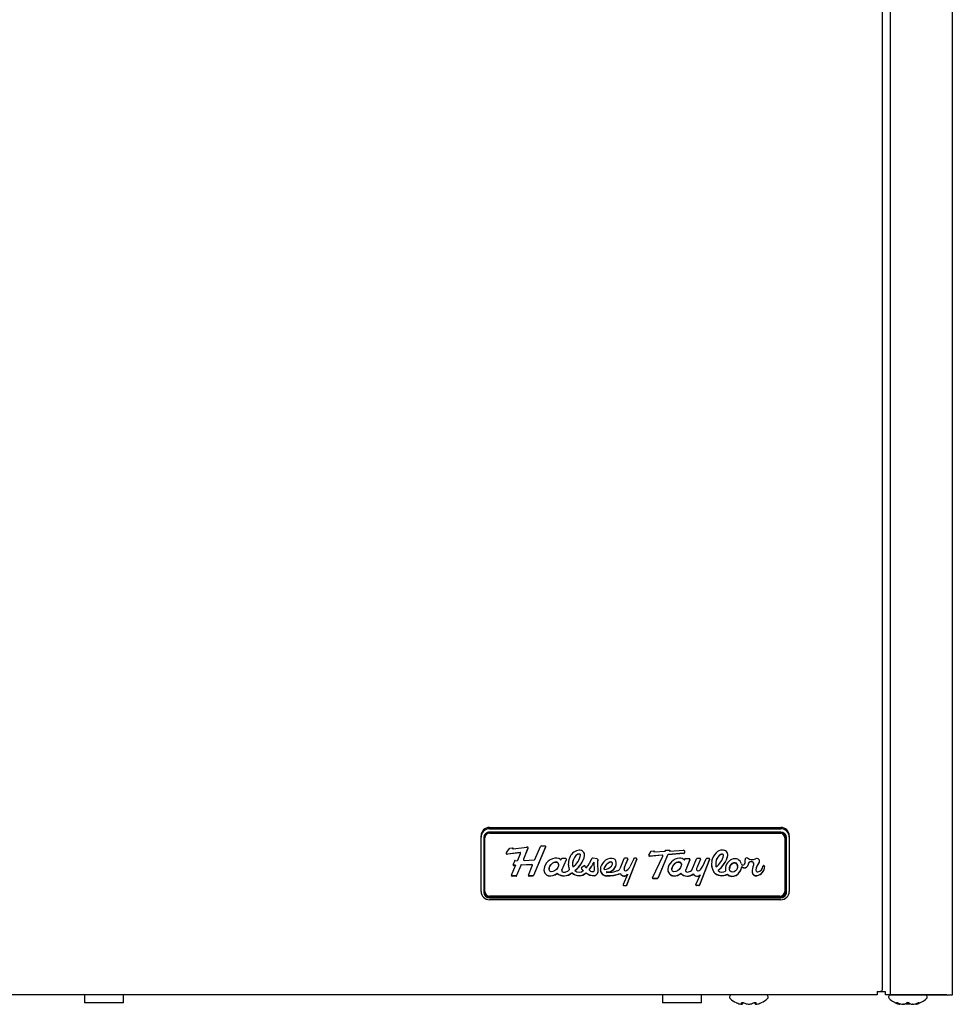
# Model space of a CAD drawing. Units: inches. Extents: x -19.3 to 17.2, y -40.8 to -6.4.
# Drawn here: x -1.5 to 9, y -28.6 to -17.5 of the extents above; entities that cross this region are included whole.
import ezdxf

# ---------------------------------------------------------------- set-up
doc = ezdxf.new("R2010")
doc.units = ezdxf.units.IN
doc.header["$MEASUREMENT"] = 0
doc.layers.add('20', color=7, linetype='Continuous')
doc.layers.add('Default', color=7, linetype='Continuous')

msp = doc.modelspace()

# ---------------------------------------------------------------- linework, layer by layer
at = {"layer": '20', "color": 7, "linetype": 'Continuous'}
for p, q in [((4.063, -26.808), (4.217, -26.787)), ((4.428, -26.785), (4.292, -27.106)), ((4.428, -26.787), (4.292, -27.108)), ((4.308, -26.927), (4.372, -26.78)), ((4.38, -26.775), (4.42, -26.775)), ((4.428, -26.785), (4.428, -26.787)), ((3.988, -26.85), (4.026, -26.8)), ((4.14, -26.849), (3.999, -26.866)), ((4.14, -26.851), (3.999, -26.868)), ((3.999, -26.866), (3.999, -26.868)), ((4.026, -26.8), (4.061, -26.796)), ((4.061, -26.796), (4.058, -26.802)), ((4.06, -26.796), (4.058, -26.8)), ((4.058, -26.8), (4.058, -26.802)), ((4.058, -26.802), (4.058, -26.804)), ((4.115, -26.935), (4.146, -26.859)), ((4.14, -26.849), (4.14, -26.851)), ((4.147, -26.857), (4.147, -26.855)), ((4.229, -26.8), (4.179, -26.923)), ((4.229, -26.802), (4.179, -26.925)), ((4.229, -26.8), (4.229, -26.802)), ((4.768, -26.883), (4.768, -26.885)), ((4.816, -26.868), (4.816, -26.87)), ((4.819, -26.874), (4.819, -26.872)), ((4.866, -26.882), (4.866, -26.884)), ((5.589, -26.879), (5.613, -26.834)), ((5.738, -26.878), (5.596, -26.89)), ((5.738, -26.88), (5.596, -26.892)), ((5.596, -26.89), (5.596, -26.892)), ((5.613, -26.834), (5.648, -26.83)), ((5.629, -27.132), (5.745, -26.891)), ((5.648, -26.83), (5.645, -26.836)), ((5.647, -26.83), (5.645, -26.834)), ((5.645, -26.834), (5.645, -26.836)), ((5.645, -26.836), (5.645, -26.838)), ((5.649, -26.842), (5.772, -26.835)), ((5.8, -26.877), (5.692, -27.131)), ((5.8, -26.879), (5.692, -27.133)), ((5.738, -26.878), (5.738, -26.88)), ((5.746, -26.888), (5.746, -26.886)), ((5.772, -26.835), (5.779, -26.822)), ((5.779, -26.822), (5.824, -26.822)), ((5.8, -26.877), (5.8, -26.879)), ((5.981, -26.858), (5.806, -26.873)), ((5.981, -26.86), (5.806, -26.875)), ((5.806, -26.873), (5.806, -26.875)), ((5.824, -26.822), (5.82, -26.833)), ((5.823, -26.822), (5.82, -26.831)), ((5.82, -26.833), (5.98, -26.823)), ((5.82, -26.831), (5.82, -26.833)), ((5.981, -26.858), (5.981, -26.86)), ((5.988, -26.83), (5.988, -26.851)), ((5.988, -26.831), (5.988, -26.853)), ((5.988, -26.831), (5.988, -26.831)), ((5.988, -26.851), (5.988, -26.853)), ((6.378, -26.883), (6.378, -26.885)), ((6.415, -26.867), (6.415, -26.869)), ((6.428, -26.882), (6.428, -26.88)), ((6.476, -26.882), (6.476, -26.884)), ((4.045, -27.103), (4.09, -26.994)), ((4.064, -26.984), (4.08, -26.945)), ((4.09, -26.992), (4.072, -26.993)), ((4.072, -26.993), (4.072, -26.995)), ((4.09, -26.994), (4.072, -26.995)), ((4.08, -26.943), (4.08, -26.945)), ((4.087, -26.941), (4.108, -26.94)), ((4.09, -26.992), (4.09, -26.994)), ((4.149, -26.995), (4.102, -27.107)), ((4.149, -26.996), (4.102, -27.109)), ((4.149, -26.993), (4.149, -26.995)), ((4.271, -26.985), (4.156, -26.99)), ((4.271, -26.987), (4.156, -26.991)), ((4.156, -26.99), (4.156, -26.991)), ((4.178, -26.926), (4.178, -26.928)), ((4.179, -26.923), (4.179, -26.925)), ((4.188, -26.937), (4.299, -26.933)), ((4.235, -27.103), (4.278, -26.998)), ((4.271, -26.985), (4.271, -26.987)), ((4.28, -26.994), (4.28, -26.992)), ((4.573, -26.988), (4.573, -26.986)), ((4.605, -26.921), (4.602, -26.928)), ((4.653, -26.917), (4.609, -26.918)), ((4.612, -27.046), (4.661, -26.927)), ((4.612, -27.048), (4.661, -26.929)), ((4.661, -26.927), (4.661, -26.929)), ((4.73, -26.977), (4.73, -26.979)), ((4.867, -26.995), (4.828, -27.02)), ((4.867, -26.995), (4.867, -26.996)), ((5.007, -26.919), (4.958, -26.911)), ((4.976, -27.046), (4.972, -26.957)), ((4.972, -26.957), (4.972, -26.959)), ((4.976, -27.048), (4.972, -26.959)), ((5.012, -26.986), (5.012, -26.988)), ((5.014, -26.927), (5.014, -26.928)), ((5.147, -26.958), (5.147, -26.96)), ((5.173, -26.958), (5.173, -26.96)), ((5.179, -26.968), (5.179, -26.97)), ((5.308, -26.919), (5.262, -27.031)), ((5.315, -27.013), (5.352, -26.924)), ((5.315, -27.015), (5.352, -26.926)), ((5.315, -27.013), (5.315, -27.015)), ((5.343, -26.914), (5.317, -26.914)), ((5.342, -27.213), (5.454, -26.924)), ((5.342, -27.215), (5.454, -26.926)), ((5.352, -26.924), (5.352, -26.926)), ((5.418, -26.919), (5.376, -27.009)), ((5.446, -26.914), (5.426, -26.914)), ((5.454, -26.924), (5.454, -26.926)), ((5.954, -26.988), (5.954, -26.986)), ((5.99, -26.931), (5.995, -26.92)), ((5.999, -26.917), (6.041, -26.917)), ((6.05, -26.928), (6.003, -27.043)), ((6.05, -26.93), (6.003, -27.044)), ((6.05, -26.928), (6.05, -26.93)), ((6.071, -27.047), (6.124, -26.92)), ((6.131, -27.013), (6.126, -27.028)), ((6.131, -27.015), (6.126, -27.03)), ((6.169, -26.922), (6.131, -27.013)), ((6.169, -26.924), (6.131, -27.015)), ((6.131, -27.013), (6.131, -27.015)), ((6.133, -26.914), (6.161, -26.914)), ((6.27, -26.925), (6.158, -27.213)), ((6.27, -26.927), (6.158, -27.215)), ((6.169, -26.922), (6.169, -26.924)), ((6.195, -27.004), (6.234, -26.919)), ((6.243, -26.914), (6.261, -26.914)), ((6.27, -26.925), (6.27, -26.927)), ((6.34, -26.979), (6.34, -26.981)), ((6.342, -26.956), (6.342, -26.957)), ((6.586, -27.004), (6.586, -27.002)), ((6.632, -27.007), (6.632, -27.009)), ((6.67, -26.929), (6.67, -26.931)), ((6.673, -26.949), (6.673, -26.948)), ((6.704, -26.987), (6.704, -26.989)), ((6.709, -26.967), (6.709, -26.969)), ((6.769, -26.982), (6.769, -26.98)), ((6.826, -26.963), (6.826, -26.965)), ((6.871, -27.003), (6.871, -27.004)), ((6.889, -27.003), (6.889, -27.005)), ((4.052, -27.112), (4.052, -27.114)), ((4.095, -27.112), (4.052, -27.112)), ((4.095, -27.114), (4.052, -27.114)), ((4.095, -27.112), (4.095, -27.114)), ((4.102, -27.107), (4.102, -27.109)), ((4.242, -27.112), (4.242, -27.114)), ((4.284, -27.112), (4.242, -27.112)), ((4.284, -27.114), (4.242, -27.114)), ((4.284, -27.112), (4.284, -27.114)), ((4.292, -27.106), (4.292, -27.108)), ((4.459, -27.108), (4.459, -27.11)), ((4.466, -27.032), (4.466, -27.035)), ((4.556, -27.083), (4.556, -27.085)), ((4.61, -27.052), (4.61, -27.054)), ((4.612, -27.046), (4.612, -27.048)), ((4.694, -27.04), (4.694, -27.042)), ((4.723, -27.076), (4.723, -27.078)), ((4.757, -27.049), (4.757, -27.051)), ((4.851, -27.049), (4.851, -27.051)), ((4.884, -27.078), (4.884, -27.08)), ((4.916, -27.043), (4.916, -27.045)), ((4.974, -27.109), (4.974, -27.111)), ((4.976, -27.046), (4.976, -27.048)), ((5.083, -27.028), (5.083, -27.03)), ((5.083, -27.03), (5.083, -27.032)), ((5.113, -27.068), (5.113, -27.07)), ((5.114, -27.109), (5.114, -27.111)), ((5.116, -27.066), (5.116, -27.068)), ((5.269, -27.084), (5.269, -27.086)), ((5.35, -27.096), (5.3, -27.209)), ((5.309, -27.034), (5.309, -27.036)), ((5.35, -27.094), (5.35, -27.096)), ((5.847, -27.032), (5.847, -27.035)), ((5.87, -27.11), (5.87, -27.112)), ((5.946, -27.083), (5.946, -27.085)), ((6.002, -27.049), (6.002, -27.051)), ((6.003, -27.043), (6.003, -27.044)), ((6.088, -27.09), (6.088, -27.092)), ((6.117, -27.208), (6.166, -27.102)), ((6.124, -27.035), (6.124, -27.037)), ((6.126, -27.028), (6.126, -27.03)), ((6.166, -27.1), (6.166, -27.102)), ((6.317, -27.065), (6.317, -27.067)), ((6.367, -27.049), (6.367, -27.051)), ((6.452, -27.055), (6.452, -27.057)), ((6.472, -27.093), (6.472, -27.094)), ((6.495, -27.029), (6.495, -27.032)), ((6.751, -27.068), (6.751, -27.07)), ((6.792, -27.044), (6.792, -27.046)), ((6.792, -27.046), (6.792, -27.048)), ((6.802, -27.108), (6.802, -27.11)), ((5.309, -27.219), (5.309, -27.221)), ((5.309, -27.219), (5.333, -27.219)), ((5.309, -27.221), (5.333, -27.221)), ((5.333, -27.219), (5.333, -27.221)), ((5.342, -27.213), (5.342, -27.215)), ((5.636, -27.141), (5.636, -27.143)), ((5.677, -27.141), (5.636, -27.141)), ((5.677, -27.143), (5.636, -27.143)), ((5.677, -27.141), (5.677, -27.143)), ((5.692, -27.131), (5.692, -27.133)), ((6.126, -27.219), (6.126, -27.221)), ((6.149, -27.219), (6.126, -27.219)), ((6.149, -27.221), (6.126, -27.221)), ((6.149, -27.219), (6.149, -27.221)), ((6.158, -27.213), (6.158, -27.215))]:
    msp.add_line(p, q, dxfattribs=at)
for centre, major_axis, ratio, start_param, end_param in [((4.22, -26.797), (-0.011, 0), 0.965926, 2.611288, 5.000207), ((4.38, -26.784), (-0.00924, 0), 0.965926, 4.712389, 5.88416), ((4.42, -26.784), (-0.00924, 0), 0.965926, 2.752564, 4.712389), ((4.42, -26.782), (-0.00924, 0), 0.965926, 2.752564, 3.032671), ((3.996, -26.857), (0.0114, 0), 0.965926, 2.415325, 4.961018), ((3.996, -26.856), (0.0114, 0), 0.965926, 3.23005, 4.961018), ((4.062, -26.802), (0.00462, 0), 0.965926, 2.734742, 3.141593), ((4.062, -26.804), (0.00462, 0), 0.965926, 2.734742, 4.854017), ((4.141, -26.855), (-0.00616, 0), 0.965926, 3.141593, 4.837242), ((4.141, -26.857), (-0.00616, 0), 0.965926, 2.761088, 4.837242), ((4.22, -26.795), (-0.011, 0), 0.965926, 2.611288, 3.050258), ((4.883, -26.979), (0.2, 0), 0.965926, 2.687129, 3.46898), ((4.817, -26.943), (-0.124, 0), 0.965926, 4.804918, 5.867608), ((4.871, -26.979), (0.141, 0), 0.965926, 2.389873, 3.369589), ((4.871, -26.977), (0.141, 0), 0.965926, 2.389873, 3.141593), ((4.635, -26.858), (0.185, 0), 0.965926, 5.270951, 6.191267), ((4.579, -26.824), (0.294, 0), 0.965926, 5.366197, 6.074094), ((4.579, -26.826), (0.294, 0), 0.965926, 5.366197, 6.074094), ((4.804, -26.913), (0.0477, 0), 0.965926, 1.31404, 2.450554), ((4.804, -26.915), (0.0477, 0), 0.965926, 1.31404, 2.450554), ((4.811, -26.877), (-0.0554, 0), 0.965926, 2.996825, 4.812412), ((4.815, -26.872), (-0.00401, 0), 0.965926, 3.141593, 4.455633), ((4.815, -26.874), (-0.00401, 0), 0.965926, 3.049674, 4.455633), ((4.811, -26.875), (-0.0554, 0), 0.965926, 2.996825, 3.141593), ((5.595, -26.884), (0.0079, 0), 0.965926, 2.499847, 4.76898), ((5.595, -26.882), (0.0079, 0), 0.965926, 3.269154, 4.76898), ((5.649, -26.838), (0.00395, 0), 0.965926, 2.711915, 4.850409), ((5.649, -26.836), (0.00395, 0), 0.965926, 2.711915, 3.141593), ((5.738, -26.886), (-0.0079, 0), 0.965926, 3.141593, 4.796395), ((5.738, -26.888), (-0.0079, 0), 0.965926, 2.70484, 4.796395), ((5.807, -26.88), (-0.0079, 0), 0.965926, 4.796395, 5.894156), ((5.807, -26.882), (-0.0079, 0), 0.965926, 4.796395, 5.894156), ((5.98, -26.831), (-0.0079, 0), 0.965926, 3.116861, 4.780707), ((5.98, -26.851), (0.0079, 0), 0.965926, 4.796395, 6.258453), ((5.98, -26.853), (0.0079, 0), 0.965926, 4.796395, 6.258453), ((6.473, -26.973), (-0.18, 0), 0.965926, 5.514773, 6.150161), ((6.473, -26.972), (-0.132, 0), 0.965926, 5.522408, 6.157756), ((6.473, -26.973), (-0.132, 0), 0.965926, 5.522408, 6.157756), ((6.236, -26.852), (0.195, 0), 0.965926, 5.295186, 6.114304), ((6.41, -26.906), (-0.086, 0), 0.965926, 4.647133, 5.582579), ((6.185, -26.821), (0.297, 0), 0.965926, 5.371048, 6.069242), ((6.185, -26.823), (0.297, 0), 0.965926, 5.371048, 6.069242), ((6.414, -26.913), (-0.0477, 0), 0.965926, 4.700872, 5.592146), ((6.414, -26.915), (-0.0477, 0), 0.965926, 4.700872, 5.592146), ((6.415, -26.88), (-0.0135, 0), 0.965926, 3.141593, 4.700872), ((6.415, -26.882), (-0.0135, 0), 0.965926, 2.972712, 4.700872), ((6.422, -26.876), (-0.0549, 0), 0.965926, 2.985068, 4.82417), ((6.541, -27.018), (-0.0551, -0.0885), 0.824309, 2.471123, 5.590006), ((6.422, -26.874), (-0.0549, 0), 0.965926, 2.985068, 3.141593), ((4.07, -26.988), (0.00699, 0), 0.965926, 2.511232, 4.999341), ((4.07, -26.986), (0.00699, 0), 0.965926, 3.28581, 4.999341), ((4.084, -26.944), (0.00445, 0), 0.965926, 0.872864, 3.496203), ((4.084, -26.942), (0.00445, 0), 0.965926, 3.369101, 3.496203), ((4.108, -26.932), (0.0077, 0), 0.965926, 4.749466, 5.902681), ((4.153, -26.995), (0.00447, 0), 0.965926, 0.882893, 3.485999), ((4.153, -26.993), (0.00447, 0), 0.965926, 0.882893, 3.141593), ((4.187, -26.926), (0.00924, 0), 0.965926, 2.761084, 3.141593), ((4.187, -26.928), (0.00924, 0), 0.965926, 2.761084, 4.749497), ((4.273, -26.992), (-0.00698, 0), 0.965926, 3.141593, 5.005784), ((4.273, -26.994), (-0.00698, 0), 0.965926, 2.504785, 5.005784), ((4.299, -26.924), (0.00924, 0), 0.965926, 4.749497, 5.88416), ((4.504, -27.016), (0.0743, 0.0779), 0.75785, 1.926626, 3.537009), ((4.513, -27.018), (0.084, 0.0862), 0.747645, 0.04382, 1.936022), ((4.52, -27.009), (-0.0449, -0.0464), 0.632236, 2.567971, 5.719298), ((4.597, -26.926), (0.00462, 0), 0.965926, 3.98123, 5.901385), ((4.609, -26.922), (-0.00462, 0), 0.965926, 4.728507, 5.901382), ((4.653, -26.925), (-0.00863, 0), 0.965926, 2.761092, 4.728507), ((4.653, -26.924), (-0.00863, 0), 0.965926, 2.761092, 3.024857), ((4.883, -26.978), (0.2, 0), 0.965926, 3.141593, 3.46898), ((4.893, -26.996), (0.026, 0), 0.965926, 3.093309, 4.451296), ((4.62, -26.802), (0.348, 0), 0.965926, 5.579619, 5.937679), ((4.632, -26.809), (0.373, 0), 0.965926, 5.576901, 5.860533), ((4.632, -26.811), (0.373, 0), 0.965926, 5.576901, 5.860533), ((4.956, -26.919), (0.00863, 0), 0.965926, 1.395989, 2.796087), ((5.005, -26.928), (-0.00863, 0), 0.965926, 3.081172, 4.537581), ((6.047, -26.988), (1.035, 0), 0.965926, 3.081171, 3.225653), ((6.047, -26.986), (1.035, 0), 0.965926, 3.081171, 3.141593), ((5.17, -27.042), (-0.127, 0), 0.965926, 5.472834, 6.227928), ((5.166, -27.022), (0.11, 0), 0.965926, 1.482619, 2.439925), ((5.196, -27.061), (-0.117, 0), 0.965926, 5.143641, 5.990335), ((5.196, -27.063), (-0.117, 0), 0.965926, 5.143641, 5.990335), ((5.081, -26.927), (0.117, 0), 0.965926, 4.799858, 5.53772), ((5.121, -26.971), (-0.101, 0), 0.965926, 1.519038, 3.248439), ((5.121, -26.969), (-0.101, 0), 0.965926, 1.519038, 3.141593), ((5.16, -26.979), (0.0256, 0), 0.965926, 1.025555, 2.107103), ((5.16, -26.981), (0.0256, 0), 0.965926, 1.025555, 2.107103), ((5.122, -26.97), (-0.0568, 0), 0.965926, 2.48275, 3.144535), ((5.167, -26.968), (0.0117, 0), 0.965926, 0.002942, 1.025555), ((5.167, -26.97), (0.0117, 0), 0.965926, 0.002942, 1.025555), ((5.175, -26.961), (0.0466, 0), 0.965926, 0.017035, 1.553736), ((5.317, -26.923), (-0.00924, 0), 0.965926, 4.712389, 5.902679), ((5.357, -27.036), (0.0472, 0), 0.965926, 2.657106, 3.322903), ((5.357, -27.034), (0.0472, 0), 0.965926, 2.657106, 3.141593), ((5.343, -26.923), (-0.00924, 0), 0.965926, 2.75928, 4.712389), ((5.281, -26.966), (0.105, 0), 0.965926, 5.448226, 5.84507), ((5.343, -26.921), (-0.00924, 0), 0.965926, 2.75928, 3.032671), ((5.426, -26.923), (0.00924, 0), 0.965926, 1.570796, 2.720749), ((5.446, -26.923), (-0.00924, 0), 0.965926, 2.783539, 4.712389), ((5.446, -26.921), (-0.00924, 0), 0.965926, 2.783539, 3.032671), ((5.943, -27.048), (-0.141, 0), 0.965926, 4.792791, 6.223019), ((5.901, -27.009), (-0.0449, -0.0464), 0.632236, 2.567971, 5.719298), ((5.938, -26.976), (-0.0667, 0), 0.965926, 3.895953, 4.811355), ((5.988, -26.93), (-0.00217, 0), 0.965926, 0.754361, 2.761174), ((5.999, -26.922), (-0.00462, 0), 0.965926, 4.712389, 5.902767), ((6.041, -26.927), (-0.00986, 0), 0.965926, 2.761088, 4.712389), ((6.041, -26.925), (-0.00986, 0), 0.965926, 2.761088, 3.039503), ((6.133, -26.923), (-0.00986, 0), 0.965926, 4.712389, 5.902681), ((6.16, -26.922), (-0.00918, 0), 0.965926, 2.950244, 4.598053), ((6.16, -26.921), (-0.00918, 0), 0.965926, 2.950244, 3.031884), ((6.013, -26.918), (0.202, 0), 0.965926, 5.696212, 5.830836), ((6.243, -26.923), (-0.00986, 0), 0.965926, 4.712389, 5.865106), ((6.261, -26.923), (-0.00986, 0), 0.965926, 2.783542, 4.712389), ((6.261, -26.921), (-0.00986, 0), 0.965926, 2.783542, 3.039503), ((6.47, -26.981), (0.177, 0), 0.965926, 2.963822, 3.671738), ((6.47, -26.979), (0.177, 0), 0.965926, 3.141593, 3.671738), ((6.489, -26.981), (0.149, 0), 0.965926, 2.978576, 3.341643), ((6.489, -26.979), (0.149, 0), 0.965926, 2.978576, 3.141593), ((6.541, -27.016), (0.0551, 0.0885), 0.824517, 2.923926, 5.27355), ((6.541, -27.018), (0.0551, 0.0885), 0.824517, 2.923926, 5.27355), ((6.54, -27.016), (-0.0278, -0.0493), 0.736096, 2.229017, 5.369918), ((6.648, -26.972), (-0.0189, 0), 0.965926, 0.239465, 2.681835), ((6.663, -26.979), (0.042, 0), 0.965926, 3.901484, 6.10513), ((6.663, -26.981), (0.042, 0), 0.965926, 3.901484, 6.10513), ((6.6, -26.949), (-0.0726, 0), 0.965926, 2.681835, 3.408547), ((6.689, -26.929), (0.0194, 0), 0.965926, 0.953323, 3.264464), ((6.689, -26.927), (0.0194, 0), 0.965926, 3.193505, 3.264464), ((6.6, -26.948), (-0.0726, 0), 0.965926, 3.141593, 3.408547), ((6.749, -26.85), (-0.0821, 0), 0.965926, 0.937307, 2.053572), ((6.851, -27.012), (-0.149, 0), 0.965926, 5.966359, 6.105186), ((6.851, -27.014), (-0.149, 0), 0.965926, 5.966359, 6.105186), ((6.738, -26.98), (-0.0311, 0), 0.965926, 3.142151, 5.852467), ((6.738, -26.982), (-0.0311, 0), 0.965926, 2.784294, 5.852467), ((6.912, -27.061), (0.162, 0), 0.965926, 2.687743, 3.202727), ((6.802, -26.946), (-0.0311, 0), 0.965926, 2.464894, 5.202929), ((6.943, -27.057), (-0.152, 0), 0.965926, 5.590731, 6.19658), ((6.943, -27.059), (-0.152, 0), 0.965926, 5.590731, 6.19658), ((6.787, -27.012), (-0.102, 0), 0.965926, 1.715099, 3.213955), ((6.787, -27.01), (-0.102, 0), 0.965926, 1.715099, 3.141593), ((6.804, -27.002), (0.0672, 0), 0.965926, 4.873324, 6.258337), ((6.802, -26.944), (-0.0311, 0), 0.965926, 2.464894, 3.109281), ((6.88, -27.004), (0.00894, 0), 0.965926, -0.193784, 3.177614), ((6.88, -27.002), (0.00894, 0), 0.965926, -0.193784, -0.112692), ((4.051, -27.107), (0.00714, 0), 0.965926, 2.579338, 4.894137), ((4.051, -27.105), (0.00714, 0), 0.965926, 3.28275, 4.894137), ((4.098, -27.11), (-0.00458, 0), 0.965926, 0.851943, 3.479939), ((4.098, -27.109), (-0.00458, 0), 0.965926, 0.851943, 2.920315), ((4.241, -27.107), (0.00715, 0), 0.965926, 2.58037, 4.893167), ((4.241, -27.105), (0.00715, 0), 0.965926, 3.282691, 4.893167), ((4.284, -27.103), (0.00924, 0), 0.965926, 4.712367, 5.894157), ((4.284, -27.105), (0.00924, 0), 0.965926, 4.712367, 5.894157), ((4.504, -27.014), (0.0743, 0.0779), 0.75785, 2.474665, 3.537009), ((4.484, -27.009), (-0.105, 0), 0.965926, 1.327115, 2.332835), ((4.484, -27.011), (-0.105, 0), 0.965926, 1.327115, 2.332835), ((4.636, -26.987), (-0.127, 0), 0.965926, 0.89803, 2.333018), ((4.636, -26.989), (-0.127, 0), 0.965926, 0.89803, 2.333018), ((4.625, -27.052), (0.0151, 0), 0.965926, 2.699743, 3.141591), ((4.625, -27.054), (0.0151, 0), 0.965926, 2.699743, 4.663529), ((4.636, -27.044), (0.0283, 0), 0.965926, 4.306911, 5.419018), ((4.648, -27.011), (0.0557, 0), 0.965926, 4.820498, 5.673037), ((4.805, -26.999), (-0.113, 0), 0.965926, 0.767812, 2.34721), ((4.805, -27.001), (-0.113, 0), 0.965926, 0.767812, 2.34721), ((4.805, -27.004), (0.0677, 0), 0.965926, 3.941859, 5.472077), ((4.871, -27.011), (-0.0446, 0), 0.965926, 0.221103, 1.099413), ((4.871, -27.013), (-0.0446, 0), 0.965926, 0.180709, 1.099413), ((4.972, -26.979), (-0.134, 0), 0.965926, 0.862248, 1.590512), ((4.972, -26.981), (-0.134, 0), 0.965926, 0.862248, 1.590512), ((4.958, -27.009), (-0.056, 0), 0.965926, 0.72111, 1.528296), ((4.96, -27.048), (-0.0165, 0), 0.965926, 1.320192, 3.124913), ((4.965, -27.06), (0.0513, 0), 0.965926, 4.886717, 6.07027), ((4.965, -27.062), (0.0513, 0), 0.965926, 4.886717, 6.07027), ((5.115, -27.042), (0.0722, 0), 0.965926, 3.051917, 4.696823), ((5.115, -27.04), (0.0722, 0), 0.965926, 3.141593, 4.696823), ((5.091, -27.03), (0.00738, 0), 0.965926, 2.848742, 3.141593), ((5.091, -27.032), (0.00738, 0), 0.965926, 2.848742, 4.799858), ((5.116, -27.068), (0.00262, 0), 0.965926, 1.587604, 3.141593), ((5.116, -27.07), (0.00262, 0), 0.965926, 1.587604, 4.695581), ((5.121, -26.691), (-0.433, 0), 0.965926, 1.552495, 1.918515), ((5.121, -26.693), (-0.433, 0), 0.965926, 1.552495, 1.918515), ((5.121, -26.747), (0.337, 0), 0.965926, 4.695581, 5.060526), ((5.232, -27.025), (0.0302, 0), 0.965926, 4.854927, 6.056379), ((5.312, -27.067), (-0.0466, 0), 0.965926, 0.384209, 2.504144), ((5.312, -27.069), (-0.0466, 0), 0.965926, 0.384209, 2.504144), ((5.323, -27.042), (0.0128, 0), 0.965926, 3.369522, 4.782302), ((5.318, -27.009), (0.0469, 0), 0.965926, 4.826942, 5.496637), ((5.873, -27.044), (0.0712, 0), 0.965926, 3.081426, 4.663867), ((5.873, -27.042), (0.0712, 0), 0.965926, 3.141593, 4.663867), ((5.875, -27.01), (0.104, 0), 0.965926, 4.663867, 5.475892), ((5.875, -27.012), (0.104, 0), 0.965926, 4.663867, 5.475892), ((6.021, -27.014), (0.103, 0), 0.965926, 3.903334, 5.42167), ((6.021, -27.016), (0.103, 0), 0.965926, 3.903334, 5.42167), ((6.02, -27.051), (0.0185, 0), 0.965926, 2.76109, 4.69327), ((6.02, -27.049), (0.0185, 0), 0.965926, 2.76109, 3.141593), ((6.017, -26.992), (0.0802, 0), 0.965926, 4.752856, 5.410097), ((6.062, -27.044), (0.00924, 0), 0.965926, 5.410101, 5.902673), ((6.131, -27.066), (0.0494, 0), 0.965926, 3.656222, 5.491712), ((6.131, -27.068), (0.0494, 0), 0.965926, 3.656222, 5.491712), ((6.142, -27.037), (0.018, 0), 0.965926, 2.732727, 4.183323), ((6.142, -27.035), (0.018, 0), 0.965926, 2.732727, 3.141593), ((6.14, -27.041), (-0.013, 0), 0.965926, 1.041731, 1.847431), ((6.125, -26.991), (0.0673, 0), 0.965926, 4.989023, 5.702155), ((6.41, -26.994), (0.119, 0), 0.965926, 3.810516, 5.256321), ((6.41, -26.996), (0.119, 0), 0.965926, 3.810516, 5.256321), ((6.413, -27.01), (-0.0624, 0), 0.965926, 0.741957, 2.245824), ((6.541, -27.016), (-0.0551, -0.0885), 0.824309, 5.362668, 5.590006), ((6.912, -27.059), (0.162, 0), 0.965926, 3.141593, 3.202727), ((6.795, -27.066), (0.0446, 0), 0.965926, 3.202727, 4.856691), ((6.795, -27.068), (0.0446, 0), 0.965926, 3.202727, 4.856691), ((6.812, -27.048), (0.0198, 0), 0.965926, 3.054987, 4.873324), ((6.812, -27.046), (0.0198, 0), 0.965926, 3.054987, 3.141593), ((5.309, -27.212), (0.00924, 0), 0.965926, 2.741933, 4.712389), ((5.309, -27.21), (0.00924, 0), 0.965926, 3.250514, 4.712389), ((5.333, -27.21), (0.00924, 0), 0.965926, 4.712389, 5.925132), ((5.333, -27.212), (-0.00924, 0), 0.965926, 1.570796, 2.783539), ((5.636, -27.135), (0.0079, 0), 0.965926, 2.704841, 4.712389), ((5.636, -27.133), (0.0079, 0), 0.965926, 3.269154, 4.712389), ((5.677, -27.125), (0.0158, 0), 0.965926, 4.712389, 5.894156), ((5.677, -27.127), (0.0158, 0), 0.965926, 4.712389, 5.894156), ((6.126, -27.212), (0.00986, 0), 0.965926, 2.722874, 4.712389), ((6.126, -27.21), (0.00986, 0), 0.965926, 3.243682, 4.712389), ((6.149, -27.21), (0.00986, 0), 0.965926, 4.712389, 5.925134), ((6.149, -27.212), (0.00986, 0), 0.965926, 4.712389, 5.925134)]:
    msp.add_ellipse(centre, major_axis=major_axis, ratio=ratio, start_param=start_param, end_param=end_param, dxfattribs=at)
for centre, major_axis, ratio in [((4.52, -27.011), (-0.0449, -0.0464), 0.632236), ((5.901, -27.011), (-0.0449, -0.0464), 0.632236), ((6.54, -27.018), (-0.0278, -0.0493), 0.736096)]:
    msp.add_ellipse(centre, major_axis=major_axis, ratio=ratio, dxfattribs=at)
at = {"layer": 'Default', "color": 7, "linetype": 'Continuous'}
for p, q in [((9, -13.558), (9, -28.451)), ((8.213, -13.782), (8.213, -28.398)), ((8.303, -13.782), (8.303, -28.448)), ((3.798, -26.567), (7.071, -26.567)), ((3.702, -26.675), (3.702, -26.66)), ((3.702, -27.287), (3.702, -26.675)), ((3.733, -26.683), (3.733, -27.295)), ((3.743, -27.295), (3.743, -26.683)), ((3.798, -26.583), (7.071, -26.583)), ((7.071, -26.62), (3.798, -26.62)), ((3.798, -26.63), (7.071, -26.63)), ((7.116, -26.682), (7.116, -27.286)), ((7.116, -26.682), (7.116, -26.682)), ((7.126, -26.683), (7.126, -27.295)), ((7.136, -27.295), (7.136, -26.683)), ((7.167, -26.66), (7.167, -26.675)), ((7.167, -26.675), (7.167, -27.287)), ((7.061, -27.339), (3.798, -27.339)), ((3.798, -27.347), (3.798, -27.349)), ((7.071, -27.347), (3.798, -27.347)), ((7.071, -27.347), (7.071, -27.349)), ((7.071, -27.349), (3.798, -27.349)), ((3.798, -27.358), (7.071, -27.358)), ((7.071, -27.38), (3.798, -27.38)), ((8.154, -28.45), (-8.145, -28.45)), ((-0.757, -28.45), (-0.757, -28.54)), ((-0.319, -28.54), (-0.319, -28.45)), ((5.743, -28.45), (5.743, -28.54)), ((6.181, -28.54), (6.181, -28.45)), ((8.154, -28.411), (8.161, -28.411)), ((8.154, -28.411), (8.154, -28.45)), ((8.25, -28.414), (8.154, -28.414)), ((8.25, -28.451), (8.25, -28.414)), ((8.938, -28.451), (8.25, -28.451)), ((8.303, -28.448), (8.926, -28.448)), ((8.926, -28.448), (8.947, -28.453)), ((-0.319, -28.54), (-0.757, -28.54)), ((6.181, -28.54), (5.743, -28.54)), ((6.495, -28.47), (6.495, -28.475)), ((6.623, -28.554), (6.63, -28.554)), ((6.626, -28.554), (6.632, -28.554)), ((6.704, -28.554), (6.706, -28.554)), ((6.705, -28.554), (6.719, -28.554)), ((6.706, -28.554), (6.718, -28.554)), ((6.792, -28.554), (6.798, -28.554)), ((6.794, -28.554), (6.801, -28.554)), ((6.93, -28.475), (6.93, -28.47)), ((8.283, -28.471), (8.283, -28.476)), ((8.401, -28.555), (8.401, -28.555)), ((8.404, -28.555), (8.404, -28.555)), ((8.445, -28.555), (8.456, -28.555)), ((8.446, -28.555), (8.458, -28.555)), ((8.458, -28.555), (8.46, -28.555)), ((8.477, -28.549), (8.523, -28.549)), ((8.542, -28.555), (8.554, -28.555)), ((8.544, -28.555), (8.555, -28.555)), ((8.553, -28.555), (8.555, -28.555)), ((8.596, -28.555), (8.596, -28.555)), ((8.599, -28.555), (8.599, -28.555)), ((8.718, -28.476), (8.718, -28.471))]:
    msp.add_line(p, q, dxfattribs=at)
for centre, radius, start, end in [((6.515, -28.47), 0.02, 90, 180), ((6.91, -28.47), 0.02, 0, 90), ((8.303, -28.471), 0.02, 90, 180), ((8.698, -28.471), 0.02, 0, 90), ((6.515, -28.475), 0.02, 180, 228.8164), ((6.712, -28.25), 0.32, 228.8164, 243.5507), ((6.632, -28.545), 0.00973, 253.2661, 0.2961), ((6.792, -28.545), 0.00973, 179.7039, 286.7339), ((6.799, -28.552), 0.00279, 255.5162, 291.1932), ((6.712, -28.25), 0.32, 296.4627, 311.1836), ((6.91, -28.475), 0.02, 311.1836, 0), ((8.303, -28.476), 0.02, 180, 228.8164), ((8.5, -28.251), 0.32, 228.8164, 251.9642), ((8.404, -28.545), 0.01, 251.8817, 276.3192), ((8.404, -28.545), 0.01, 276.3192, 317.8309), ((8.446, -28.554), 0.00171, 245.0774, 287.1459), ((8.5, -28.569), 0.0321, 62.507, 117.493), ((8.5, -28.561), 0.0231, 68.191, 112.2938), ((8.595, -28.546), 0.00876, 178.2819, 242.3114), ((8.596, -28.546), 0.00939, 236.3346, 288.8635), ((8.596, -28.545), 0.01, 264.916, 288.1183), ((8.5, -28.251), 0.32, 288.0358, 311.1836), ((8.698, -28.476), 0.02, 311.1836, 0)]:
    msp.add_arc(centre, radius, start, end, dxfattribs=at)
for centre, major_axis, ratio, start_param, end_param in [((3.798, -26.66), (-0.096, 0), 0.966823, 4.712389, 6.283185), ((7.071, -26.66), (-0.096, 0), 0.966823, 3.141593, 4.712389), ((3.798, -26.675), (-0.096, 0), 0.966823, 4.712389, 6.283185), ((3.798, -26.683), (0.065, 0), 0.966823, 1.570796, 3.141593), ((3.798, -26.683), (-0.055, 0), 0.966823, 4.712389, 6.283185), ((7.071, -26.675), (-0.096, 0), 0.966823, 3.141593, 4.712389), ((7.071, -26.683), (0.065, 0), 0.966823, 0, 1.570796), ((7.071, -26.683), (-0.055, 0), 0.966823, 3.141593, 4.712389), ((7.061, -26.682), (-0.055, 0), 0.966823, 3.141593, 4.515552), ((7.061, -26.682), (-0.055, 0), 0.966823, 3.141593, 4.436924), ((3.798, -27.287), (0.096, 0), 0.966823, 3.141593, 4.712389), ((3.798, -27.295), (-0.065, 0), 0.966823, 0, 1.570796), ((3.798, -27.286), (0.055, 0), 0.966823, 3.141593, 4.712389), ((3.798, -27.294), (0.055, 0), 0.966823, 3.141593, 4.712389), ((3.798, -27.295), (0.055, 0), 0.966823, 3.141593, 4.712389), ((7.061, -27.286), (0.055, 0), 0.966823, 4.712389, 6.283185), ((7.071, -27.287), (0.096, 0), 0.966823, 4.712389, 6.283185), ((7.071, -27.294), (0.055, 0), 0.966823, 4.712389, 6.283185), ((7.071, -27.295), (-0.065, 0), 0.966823, 1.570796, 3.141593), ((7.071, -27.295), (0.055, 0), 0.966823, 4.712389, 6.283185), ((8.161, -28.398), (0.0515, 0), 0.255446, 4.712389, 6.283185), ((6.667, -28.25), (0, -0.309), 0.84397, 5.933825, 6.115766), ((6.627, -28.25), (0, -0.309), 0.042542, 0.167419, 0.34936), ((6.634, -28.53), (-0.00993, 0.00116), 0.938741, 1.426725, 2.389255), ((6.659, -28.53), (0.0038, 0.00925), 0.434754, 3.130923, 3.586218), ((6.751, -28.25), (0, -0.309), 0.886512, 5.933825, 6.115766), ((6.673, -28.25), (0, -0.309), 0.886512, 0.167419, 0.34936), ((6.765, -28.53), (-0.0038, 0.00925), 0.434754, 2.696967, 3.154861), ((6.784, -28.25), (0, -0.299), 0.042542, -0.34936, -0.164568), ((6.79, -28.53), (0.00993, 0.00116), 0.938741, 3.890817, 4.85646), ((6.797, -28.25), (0, -0.309), 0.042542, -0.34936, -0.167419), ((6.757, -28.25), (0, -0.309), 0.84397, 0.167419, 0.34936), ((8.38, -28.532), (0.00619, 0.00786), 0.83296, 3.454214, 4.384802), ((8.425, -28.251), (0, -0.309), 0.462705, -0.34936, -0.167419), ((8.496, -28.251), (0, -0.309), 0.999095, 5.933825, 6.115766), ((8.394, -28.532), (0.00343, 0.00939), 0.039972, 2.888334, 3.160099), ((8.429, -28.251), (0, -0.309), 0.53639, 0.167419, 0.34936), ((8.486, -28.532), (-0.00562, 0.00827), 0.792988, 2.379728, 3.14261), ((8.514, -28.532), (0.00562, 0.00827), 0.792988, 3.127492, 3.903458), ((8.571, -28.251), (0, -0.309), 0.53639, 5.933825, 6.115766), ((8.504, -28.251), (0, -0.309), 0.999095, 0.167419, 0.34936), ((8.575, -28.251), (0, -0.309), 0.462705, 0.167419, 0.34936), ((8.606, -28.532), (-0.00343, 0.00939), 0.039972, 3.136681, 3.394851), ((8.62, -28.532), (0.00619, -0.00786), 0.83296, 5.041497, 5.970564)]:
    msp.add_ellipse(centre, major_axis=major_axis, ratio=ratio, start_param=start_param, end_param=end_param, dxfattribs=at)
for points, knots in [([(9, -28.451), (9, -28.452), (8.999, -28.452), (8.993, -28.454), (8.989, -28.454), (8.98, -28.455), (8.974, -28.455), (8.961, -28.454), (8.954, -28.454), (8.947, -28.453)], [0, 0, 0, 0, 0.25, 0.25, 0.5, 0.5, 0.75, 0.75, 1, 1, 1, 1]), ([(6.569, -28.536), (6.569, -28.536), (6.569, -28.536), (6.569, -28.536), (6.57, -28.536), (6.573, -28.538), (6.575, -28.539), (6.577, -28.54)], [0, 0, 0, 0, 0.00576, 0.00576, 0.50288, 0.50288, 1, 1, 1, 1]), ([(6.632, -28.54), (6.632, -28.539), (6.633, -28.538), (6.636, -28.536), (6.638, -28.536), (6.643, -28.536), (6.646, -28.536), (6.652, -28.538), (6.655, -28.539), (6.658, -28.54)], [0, 0, 0, 0, 0.25, 0.25, 0.5, 0.5, 0.75, 0.75, 1, 1, 1, 1]), ([(6.641, -28.537), (6.641, -28.537), (6.641, -28.537), (6.641, -28.537), (6.642, -28.537), (6.645, -28.537), (6.648, -28.537), (6.651, -28.538), (6.654, -28.539), (6.655, -28.54), (6.655, -28.54)], [0, 0, 0, 0, 0.036896, 0.144079, 0.258747, 0.398826, 0.556951, 0.744891, 0.956343, 1, 1, 1, 1]), ([(6.766, -28.54), (6.769, -28.539), (6.772, -28.538), (6.778, -28.536), (6.781, -28.536), (6.786, -28.536), (6.788, -28.536), (6.791, -28.538), (6.792, -28.539), (6.792, -28.54)], [0, 0, 0, 0, 0.25, 0.25, 0.5, 0.5, 0.75, 0.75, 1, 1, 1, 1]), ([(6.769, -28.54), (6.769, -28.539), (6.771, -28.539), (6.775, -28.538), (6.778, -28.537), (6.781, -28.537), (6.783, -28.537), (6.783, -28.537), (6.783, -28.537), (6.783, -28.537)], [0, 0, 0, 0, 0.142141, 0.367721, 0.550927, 0.706435, 0.842627, 0.954072, 1, 1, 1, 1]), ([(6.847, -28.54), (6.849, -28.539), (6.851, -28.538), (6.854, -28.536), (6.855, -28.536), (6.855, -28.536)], [0, 0, 0, 0, 0.501283, 0.501283, 1, 1, 1, 1]), ([(8.376, -28.541), (8.375, -28.54), (8.374, -28.539), (8.374, -28.537), (8.375, -28.537), (8.378, -28.537), (8.38, -28.537), (8.385, -28.539), (8.388, -28.54), (8.391, -28.541)], [0, 0, 0, 0, 0.25, 0.25, 0.5, 0.5, 0.75, 0.75, 1, 1, 1, 1]), ([(8.38, -28.538), (8.38, -28.538), (8.38, -28.538), (8.381, -28.538), (8.382, -28.538), (8.385, -28.539), (8.388, -28.54), (8.39, -28.541), (8.391, -28.541)], [0, 0, 0, 0, 0.052862, 0.168778, 0.324185, 0.539001, 0.807227, 1, 1, 1, 1]), ([(8.413, -28.546), (8.413, -28.549), (8.412, -28.552), (8.407, -28.555), (8.404, -28.556), (8.401, -28.555)], [0, 0, 0, 0, 0.5, 0.5, 1, 1, 1, 1]), ([(8.599, -28.555), (8.596, -28.556), (8.593, -28.555), (8.588, -28.552), (8.587, -28.549), (8.587, -28.546)], [0, 0, 0, 0, 0.5, 0.5, 1, 1, 1, 1]), ([(8.609, -28.541), (8.612, -28.54), (8.615, -28.539), (8.62, -28.537), (8.622, -28.537), (8.625, -28.537), (8.626, -28.537), (8.626, -28.539), (8.625, -28.54), (8.624, -28.541)], [0, 0, 0, 0, 0.25, 0.25, 0.5, 0.5, 0.75, 0.75, 1, 1, 1, 1]), ([(8.609, -28.541), (8.611, -28.54), (8.613, -28.54), (8.617, -28.539), (8.619, -28.538), (8.62, -28.538), (8.62, -28.538), (8.62, -28.538)], [0, 0, 0, 0, 0.320055, 0.59377, 0.798318, 0.94001, 1, 1, 1, 1])]:
    msp.add_open_spline(points, degree=3, knots=knots, dxfattribs=at)
for points in [[(6.627, -28.554), (6.625, -28.554), (6.624, -28.554), (6.623, -28.554)], [(6.624, -28.554), (6.624, -28.554), (6.624, -28.554), (6.623, -28.554)], [(6.624, -28.554), (6.625, -28.554), (6.626, -28.554), (6.626, -28.554)], [(6.63, -28.554), (6.631, -28.554), (6.632, -28.554), (6.634, -28.554)], [(6.706, -28.554), (6.705, -28.554), (6.705, -28.554), (6.704, -28.554)], [(6.706, -28.554), (6.706, -28.554), (6.706, -28.554), (6.706, -28.554)], [(6.718, -28.554), (6.718, -28.554), (6.718, -28.554), (6.718, -28.554)], [(6.718, -28.554), (6.719, -28.554), (6.719, -28.554), (6.72, -28.554)], [(6.718, -28.554), (6.719, -28.554), (6.719, -28.554), (6.72, -28.554)], [(6.794, -28.554), (6.793, -28.554), (6.792, -28.554), (6.79, -28.554)], [(6.798, -28.554), (6.798, -28.554), (6.797, -28.554), (6.797, -28.554)], [(6.801, -28.554), (6.8, -28.554), (6.799, -28.554), (6.798, -28.554)], [(6.801, -28.554), (6.801, -28.554), (6.8, -28.554), (6.8, -28.554)], [(8.447, -28.555), (8.446, -28.555), (8.446, -28.555), (8.445, -28.555)], [(8.445, -28.555), (8.445, -28.555), (8.445, -28.555), (8.445, -28.555)], [(8.447, -28.555), (8.447, -28.555), (8.447, -28.555), (8.447, -28.555)], [(8.46, -28.555), (8.459, -28.555), (8.457, -28.555), (8.456, -28.555)], [(8.458, -28.555), (8.457, -28.555), (8.457, -28.555), (8.456, -28.555)], [(8.54, -28.555), (8.541, -28.555), (8.542, -28.555), (8.544, -28.555)], [(8.54, -28.555), (8.541, -28.555), (8.542, -28.556), (8.542, -28.555)], [(8.542, -28.555), (8.543, -28.555), (8.543, -28.555), (8.544, -28.555)], [(8.555, -28.555), (8.554, -28.555), (8.554, -28.555), (8.553, -28.555)], [(8.555, -28.555), (8.555, -28.555), (8.555, -28.555), (8.555, -28.555)]]:
    msp.add_open_spline(points, degree=3, dxfattribs=at)

doc.saveas('drawing.dxf')
